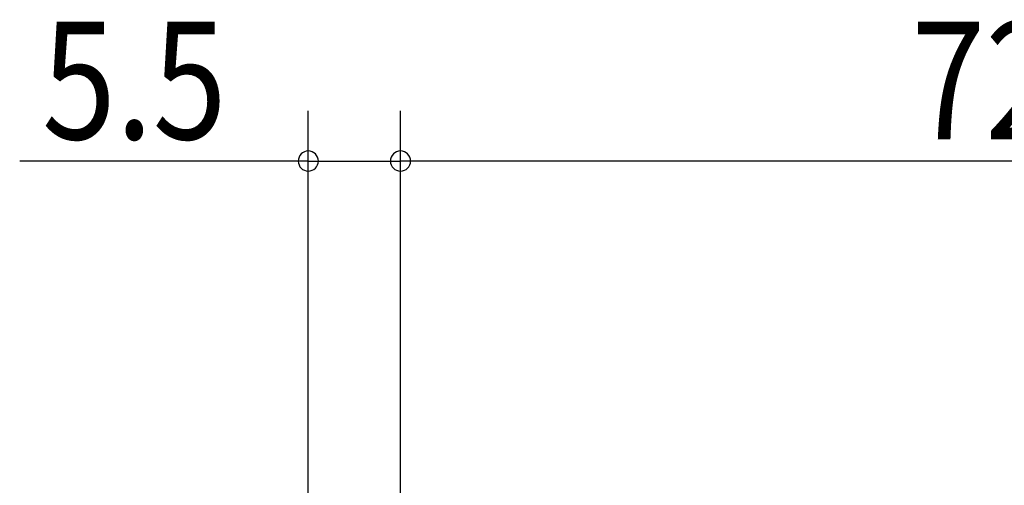
# Model space of a CAD drawing. Extents: x 19 to 1171, y 16 to 831.
# Drawn here: x 650 to 709, y 698 to 726 of the extents above; entities that cross this region are included whole.
import ezdxf

# ---------------------------------------------------------------- set-up
doc = ezdxf.new("R2010")
doc.units = 0
doc.layers.add('SU', color=3, linetype='CONTINUOUS')
doc.styles.get("Standard").update_dxf_attribs({"font": 'romans.shx', "width": 0.83, "bigfont": 'extfont.shx'})

msp = doc.modelspace()

# ---------------------------------------------------------------- linework, layer by layer
at = {"layer": 'SU'}
for p, q in [((667.132, 665.106), (667.132, 720.606)), ((672.632, 685.106), (672.632, 720.606)), ((667.132, 717.606), (649.926, 717.606)), ((667.132, 717.606), (672.632, 717.606)), ((744.632, 717.606), (672.632, 717.606))]:
    msp.add_line(p, q, dxfattribs=at)
for centre, start, end in [((667.132, 717.606), 0, 180), ((672.632, 717.606), 0, 180), ((667.132, 717.606), 180, 0), ((672.632, 717.606), 180, 0)]:
    msp.add_arc(centre, 0.6, start, end, dxfattribs=at)

# ---------------------------------------------------------------- texts
at = {"layer": 'SU', "width": 0.83}
for s, p in [('5.5', (651.261, 718.906)), ('72', (703.098, 718.906))]:
    msp.add_text(s, height=7, dxfattribs=at).set_placement(p)

doc.saveas('drawing.dxf')
